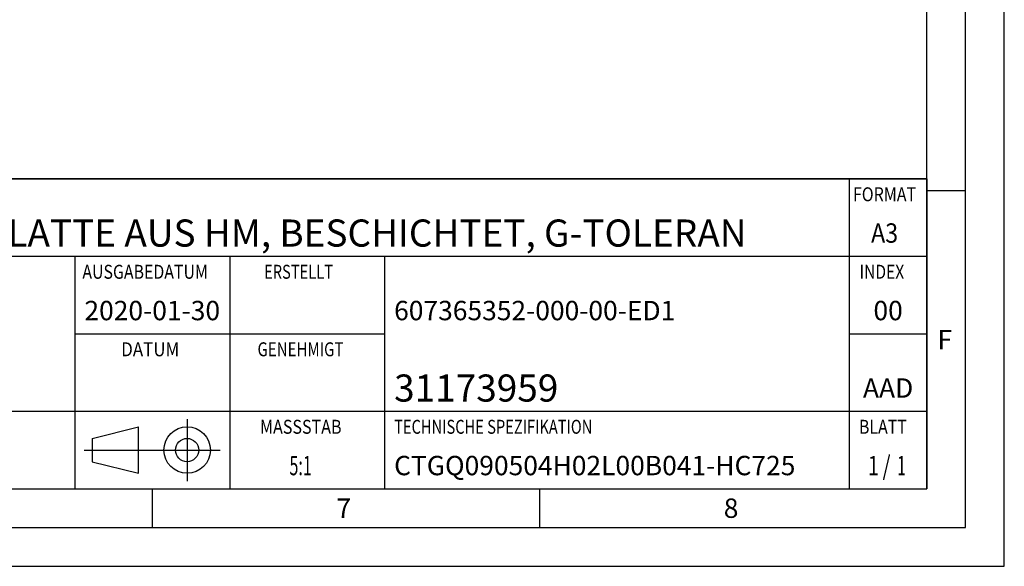
# Model space of a CAD drawing. Units: millimetres. Extents: x 0 to 420, y 0 to 297.
# Drawn here: x 293 to 420, y 0 to 71 of the extents above; entities that cross this region are included whole.
import ezdxf

# ---------------------------------------------------------------- set-up
doc = ezdxf.new("R2010")
doc.units = ezdxf.units.MM
doc.header["$LTSCALE"] = 23.1
doc.layers.get('0').update_dxf_attribs({"linetype": 'CONTINUOUS'})
doc.layers.add('607365352-000-00-ED1_CL', color=7, linetype='CONTINUOUS')
doc.layers.add('607365352-000-00-ED1_FORMAT', color=7, linetype='CONTINUOUS')
doc.styles.get("Standard").update_dxf_attribs({"font": 'TXT.SHX', "width": 0.7})

# ---------------------------------------------------------------- blocks, each defined once
blk = doc.blocks.new('TITLEBLOCK_BL1', base_point=(315, 30))
at = {"layer": '607365352-000-00-ED1_FORMAT', "color": 7, "linetype": 'CONTINUOUS'}
for p, q in [((410, 50), (220, 50)), ((220, 40), (410, 40)), ((300, 40), (300, 10)), ((340, 40), (340, 10)), ((220, 20), (410, 20))]:
    blk.add_line(p, q, dxfattribs=at)
at = {"layer": '607365352-000-00-ED1_FORMAT', "color": 3, "linetype": 'CONTINUOUS'}
for p, q in [((400, 10), (400, 50)), ((320, 40), (320, 10)), ((300, 30), (340, 30)), ((400, 30), (410, 30))]:
    blk.add_line(p, q, dxfattribs=at)
at = {"layer": '607365352-000-00-ED1_FORMAT', "color": 2, "linetype": 'CONTINUOUS'}
for s, height, width, p in [('FORMAT', 1.8, 0.84127, (400.46, 47.1)), ('A3', 2.5, 0.880952, (402.8, 41.75)), ('AUSGABEDATUM', 1.8, 0.835317, (300.98, 37.1)), ('ERSTELLT', 1.8, 0.77381, (324.43, 37.1)), ('INDEX', 1.8, 0.819048, (401.31, 37.1)), ('DATUM', 1.8, 0.890476, (305.99, 27.1)), ('GENEHMIGT', 1.8, 0.791005, (323.59, 27.1)), ('MASSSTAB', 1.8, 0.845238, (323.91, 17.1)), ('TECHNISCHE SPEZIFIKATION', 1.8, 0.770833, (341.23, 17.1)), ('BLATT', 1.8, 0.838095, (401.23, 17.1)), ('5:1', 2.5, 0.611111, (327.71, 11.75)), ('1', 2.5, 0.761905, (402.38, 11.75)), ('/', 2.5, 0.761905, (404.29, 11.75)), ('1', 2.5, 0.571429, (406.19, 11.75))]:
    blk.add_text(s, height=height, dxfattribs=dict(at, width=width)).set_placement(p)
blk = doc.blocks.new('TITLEBLOCK_ELEMENTS_BL5', base_point=(310, 15))
at = {"layer": '607365352-000-00-ED1_CL', "color": 3, "linetype": 'CONTINUOUS'}
for p, q in [((302.225, 16.5), (308.225, 18)), ((308.225, 12), (308.225, 18)), ((314.5, 19), (314.5, 11)), ((302.225, 16.5), (302.225, 13.5)), ((301.225, 15), (318.775, 15)), ((302.225, 13.5), (308.225, 12))]:
    blk.add_line(p, q, dxfattribs=at)
for radius in [3, 1.5]:
    blk.add_circle((314.5, 15), radius, dxfattribs=at)

msp = doc.modelspace()

# ---------------------------------------------------------------- linework, layer by layer
at = {"layer": '607365352-000-00-ED1_FORMAT', "color": 3, "linetype": 'CONTINUOUS'}
for p, q in [((420, 0), (420, 297)), ((415, 5), (415, 292)), ((220, 50), (410, 50)), ((410, 50), (410, 10)), ((410, 48.5), (415, 48.5)), ((220, 10), (410, 10)), ((310, 10), (310, 5)), ((360, 10), (360, 5)), ((15, 5), (415, 5)), ((0, 0), (420, 0))]:
    msp.add_line(p, q, dxfattribs=at)
at = {"layer": '607365352-000-00-ED1_FORMAT', "color": 7, "linetype": 'CONTINUOUS'}
for p, q in [((410, 10), (410, 287)), ((20, 10), (410, 10))]:
    msp.add_line(p, q, dxfattribs=at)

# ---------------------------------------------------------------- block references
at = {"layer": '607365352-000-00-ED1_CL', "color": 3, "linetype": 'CONTINUOUS'}
msp.add_blockref('TITLEBLOCK_ELEMENTS_BL5', (310, 15), dxfattribs=at)
at = {"layer": '607365352-000-00-ED1_FORMAT', "color": 3, "linetype": 'CONTINUOUS'}
msp.add_blockref('TITLEBLOCK_BL1', (315, 30), dxfattribs=at)

# ---------------------------------------------------------------- texts
at = {"color": 2, "linetype": 'CONTINUOUS', "insert": (341.225, 14.25), "char_height": 2.5, "width": 75.357143, "attachment_point": 1, "line_spacing_factor": 0.9}
msp.add_mtext('CTGQ090504H02L00B041-HC725', dxfattribs=at)
at = {"layer": '607365352-000-00-ED1_FORMAT', "color": 7, "linetype": 'CONTINUOUS', "char_height": 3.5, "attachment_point": 1, "line_spacing_factor": 0.9}
for s, insert, width in [('TANGENTIAL-WENDESCHNEIDPLATTE AUS HM, BESCHICHTET, G-TOLERAN', (221.225, 44.75), 246.875), ('31173959', (341.225, 24.75), 29.625)]:
    msp.add_mtext(s, dxfattribs=dict(at, insert=insert, width=width))
at = {"layer": '607365352-000-00-ED1_FORMAT', "color": 2, "linetype": 'CONTINUOUS', "char_height": 2.5, "line_spacing_factor": 0.9}
for s, insert, width, attachment_point in [('2020-01-30', (310, 34.25), 27.857143, 2), ('607365352-000-00-ED1', (341.225, 34.25), 56.428571, 1), ('00', (405, 34.25), 5.892857, 2), ('F', (411.369, 30.5), 3.392857, 1), ('AAD', (405, 24.25), 9.821429, 2), ('7', (333.7798, 8.75), 3.660714, 1), ('8', (383.7798, 8.75), 3.660714, 1)]:
    msp.add_mtext(s, dxfattribs=dict(at, insert=insert, width=width, attachment_point=attachment_point))

doc.saveas('drawing.dxf')
